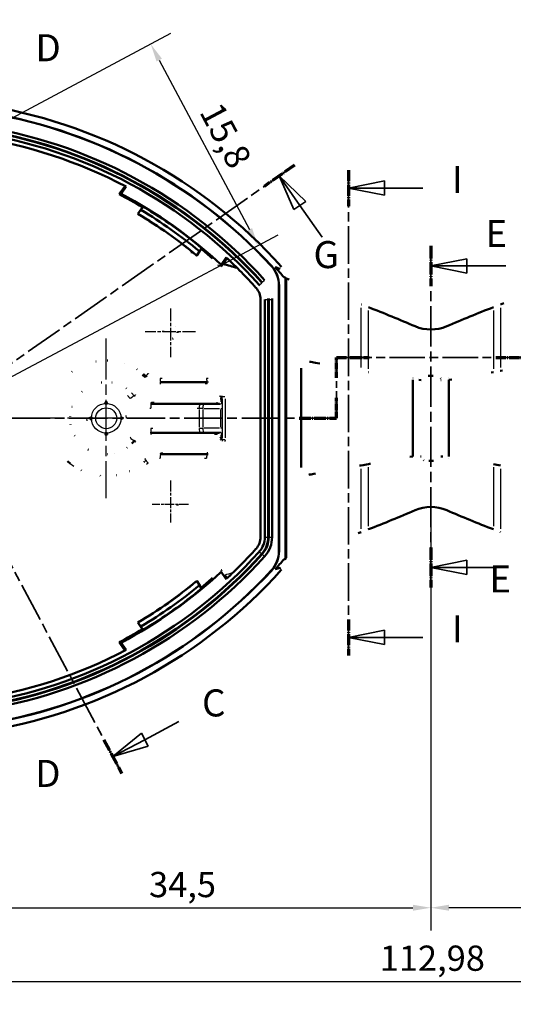
# Model space of a CAD drawing. Units: millimetres. Extents: x 0 to 594, y 0 to 420.
# Drawn here: x 309 to 378, y 122 to 259 of the extents above; entities that cross this region are included whole.
import ezdxf

# ---------------------------------------------------------------- set-up
doc = ezdxf.new("R2010")
doc.units = ezdxf.units.MM
doc.linetypes.add('CHAIN', pattern=[0.3543, 0.2362, -0.0295, 0.0591, -0.0295])
doc.linetypes.add('LONG_DASH_DOTTED', pattern=[0.3001, 0.2362, -0.0295, 0.0049, -0.0295])
for name, color, linetype, lineweight in [('Centro(ISO)', 179, 'CHAIN', 25), ('Linee di vista in sezione(ISO)', 7, 'LONG_DASH_DOTTED', 35), ('Quote(ISO)', 7, 'Continuous', 25), ('Spigoli tangenti visibili(ISO)', 251, 'Continuous', 30), ('Spigoli visibili(ISO)', 7, 'Continuous', 50)]:
    doc.layers.add(name, color=color, linetype=linetype, lineweight=lineweight)
doc.styles.add('DEFAULT-ISO~0', font='ARIAL.TTF')
doc.styles.add('Tabella-ISOTesto caratteri grandi', font='ARIAL.TTF')
doc.dimstyles.new('DEFAULT-ISO-Metodo 1b', dxfattribs={"dimtxt": 3.5, "dimasz": 2.5, "dimexe": 3.175, "dimexo": 0, "dimgap": 0.762, "dimtad": 1, "dimtoh": 1, "dimrnd": 1e-08, "dimtxsty": 'DEFAULT-ISO~0', "dimcen": 0.09, "dimdle": 10, "dimclrd": 2, "dimclre": 2, "dimclrt": 6, "dimazin": 2, "dimtfac": 0.714286, "dimtmove": 0, "dimatfit": 3, "dimfxl": 0, "dimtolj": 1, "dimlwd": 25, "dimlwe": 25, "dimarcsym": 0})

# ---------------------------------------------------------------- blocks, each defined once
blk = doc.blocks.new('*D14')
at = {"layer": 'Defpoints', "color": 0, "linetype": 'Continuous'}
for p in [(253.47, 203.51), (479.44, 203.51), (479.44, 125.45)]:
    blk.add_point(p, dxfattribs=at)
at = {"layer": 'Quote(ISO)', "color": 2, "linetype": 'Continuous', "lineweight": 25}
for p, q in [((253.47, 203.51), (253.47, 122.28)), ((479.44, 203.51), (479.44, 122.28)), ((255.97, 125.45), (476.94, 125.45))]:
    blk.add_line(p, q, dxfattribs=at)
at = {"layer": 'Quote(ISO)', "color": 2, "linetype": 'Continuous'}
for points in [[(255.97, 125.87), (255.97, 125.04), (253.47, 125.45)], [(476.94, 125.87), (476.94, 125.04), (479.44, 125.45)]]:
    blk.add_solid(points, dxfattribs=at)
at = {"layer": 'Quote(ISO)', "color": 6, "linetype": 'Continuous', "lineweight": 25, "insert": (359.35, 130.42), "char_height": 3.5, "attachment_point": 1, "style": 'DEFAULT-ISO~0'}
blk.add_mtext('\\A1;112,98', dxfattribs=at)
blk = doc.blocks.new('*D15')
at = {"layer": 'Defpoints', "color": 0, "linetype": 'Continuous'}
for p in [(366.44, 191.21), (297.44, 167.11), (366.44, 135.66)]:
    blk.add_point(p, dxfattribs=at)
at = {"layer": 'Quote(ISO)', "color": 2, "linetype": 'Continuous', "lineweight": 25}
for p, q in [((366.44, 191.21), (366.44, 132.49)), ((297.44, 167.11), (297.44, 132.49)), ((299.94, 135.66), (363.94, 135.66))]:
    blk.add_line(p, q, dxfattribs=at)
at = {"layer": 'Quote(ISO)', "color": 2, "linetype": 'Continuous'}
for points in [[(299.94, 136.08), (299.94, 135.25), (297.44, 135.66)], [(363.94, 136.08), (363.94, 135.25), (366.44, 135.66)]]:
    blk.add_solid(points, dxfattribs=at)
at = {"layer": 'Quote(ISO)', "color": 6, "linetype": 'Continuous', "lineweight": 25, "insert": (327.38, 140.63), "char_height": 3.5, "attachment_point": 1, "style": 'DEFAULT-ISO~0'}
blk.add_mtext('\\A1;34,5', dxfattribs=at)
blk = doc.blocks.new('*D16')
at = {"layer": 'Defpoints', "color": 0, "linetype": 'Continuous'}
for p in [(366.44, 191.21), (435.44, 167.11), (366.44, 135.66)]:
    blk.add_point(p, dxfattribs=at)
at = {"layer": 'Quote(ISO)', "color": 2, "linetype": 'Continuous', "lineweight": 25}
for p, q in [((366.44, 191.21), (366.44, 132.49)), ((435.44, 167.11), (435.44, 132.49)), ((432.94, 135.66), (368.94, 135.66))]:
    blk.add_line(p, q, dxfattribs=at)
at = {"layer": 'Quote(ISO)', "color": 2, "linetype": 'Continuous'}
for points in [[(368.94, 136.08), (368.94, 135.25), (366.44, 135.66)], [(432.94, 136.08), (432.94, 135.25), (435.44, 135.66)]]:
    blk.add_solid(points, dxfattribs=at)
at = {"layer": 'Quote(ISO)', "color": 6, "linetype": 'Continuous', "lineweight": 25, "insert": (396.38, 140.63), "char_height": 3.5, "attachment_point": 1, "style": 'DEFAULT-ISO~0'}
blk.add_mtext('\\A1;34,5', dxfattribs=at)
blk = doc.blocks.new('SezioneConv2d1')
at = {"layer": 'Linee di vista in sezione(ISO)', "linetype": 'CHAIN', "ltscale": 15.846832}
blk.add_line((353.35, 203.51), (353.35, 211.94), dxfattribs=at)
at = {"layer": 'Linee di vista in sezione(ISO)', "lineweight": 70, "ltscale": 3.692281}
for p, q in [((353.35, 209.13), (353.35, 211.94)), ((353.35, 203.51), (353.35, 206.33))]:
    blk.add_line(p, q, dxfattribs=at)
at = {"layer": 'Linee di vista in sezione(ISO)', "linetype": 'CHAIN', "ltscale": 20.769136}
blk.add_line((353.35, 211.94), (379.98, 211.94), dxfattribs=at)
at = {"layer": 'Linee di vista in sezione(ISO)', "lineweight": 70, "ltscale": 5.980197}
for p, q in [((353.35, 211.94), (357.9, 211.94)), ((375.42, 211.94), (379.98, 211.94))]:
    blk.add_line(p, q, dxfattribs=at)
at = {"layer": 'Linee di vista in sezione(ISO)', "linetype": 'CHAIN', "ltscale": 22.486227}
blk.add_line((228.68, 203.51), (353.35, 203.51), dxfattribs=at)
at = {"layer": 'Linee di vista in sezione(ISO)', "lineweight": 70, "ltscale": 6.77831}
blk.add_line((348.18, 203.51), (353.35, 203.51), dxfattribs=at)
blk = doc.blocks.new('SezioneConv2d3')
at = {"layer": 'Linee di vista in sezione(ISO)', "linetype": 'CHAIN', "ltscale": 23.658644}
blk.add_line((297.44, 256.49), (297.4, 150.32), dxfattribs=at)
at = {"layer": 'Linee di vista in sezione(ISO)', "lineweight": 70, "ltscale": 7.323256}
for p, q in [((297.44, 256.49), (297.44, 250.91)), ((297.41, 155.9), (297.4, 150.32))]:
    blk.add_line(p, q, dxfattribs=at)
at = {"layer": 'Linee di vista in sezione(ISO)', "linetype": 'Continuous'}
for p, q in [((302.44, 254.69), (297.44, 253.7)), ((302.44, 252.69), (302.44, 254.69)), ((302.44, 253.69), (297.44, 253.7)), ((297.44, 253.7), (302.44, 252.69)), ((307.82, 253.69), (302.44, 253.69)), ((302.41, 154.11), (297.41, 153.11)), ((302.41, 153.11), (297.41, 153.11)), ((297.41, 153.11), (302.41, 152.11)), ((302.41, 152.11), (302.41, 154.11)), ((307.79, 153.11), (302.41, 153.11))]:
    blk.add_line(p, q, dxfattribs=at)
at = {"layer": 'Linee di vista in sezione(ISO)', "linetype": 'Continuous', "flags": 128}
for points in [[(302.44, 254.69), (297.44, 253.7)], [(302.41, 154.11), (297.41, 153.11)]]:
    blk.add_lwpolyline(points, dxfattribs=at)
at = {"layer": 'Linee di vista in sezione(ISO)'}
for points in [[(302.44, 254.69), (297.44, 253.7), (302.44, 252.69), (302.44, 254.69)], [(302.41, 154.11), (297.41, 153.11), (302.41, 152.11), (302.41, 154.11)]]:
    blk.add_solid(points, dxfattribs=at)
at = {"layer": 'Linee di vista in sezione(ISO)', "insert": (311.63, 251.82), "char_height": 3.75, "attachment_point": 7, "style": 'Tabella-ISOTesto caratteri grandi'}
blk.add_mtext('D', dxfattribs=at)
at = {"layer": 'Linee di vista in sezione(ISO)', "insert": (311.59, 151.23), "char_height": 3.75, "attachment_point": 7, "line_spacing_factor": 1.309852, "style": 'Tabella-ISOTesto caratteri grandi'}
blk.add_mtext('D', dxfattribs=at)
blk = doc.blocks.new('SezioneConv2d4')
at = {"layer": 'Linee di vista in sezione(ISO)', "linetype": 'CHAIN', "ltscale": 23.583931}
blk.add_line((366.44, 227.4), (366.44, 180.06), dxfattribs=at)
at = {"layer": 'Linee di vista in sezione(ISO)', "lineweight": 70, "ltscale": 7.288529}
for p, q in [((366.44, 227.4), (366.44, 221.84)), ((366.44, 185.62), (366.44, 180.06))]:
    blk.add_line(p, q, dxfattribs=at)
at = {"layer": 'Linee di vista in sezione(ISO)', "linetype": 'Continuous'}
for p, q in [((371.44, 225.62), (366.44, 224.62)), ((371.44, 223.62), (371.44, 225.62)), ((371.44, 224.62), (366.44, 224.62)), ((366.44, 224.62), (371.44, 223.62)), ((376.82, 224.62), (371.44, 224.62)), ((371.44, 183.84), (366.44, 182.84)), ((371.44, 181.84), (371.44, 183.84)), ((371.44, 182.84), (366.44, 182.84)), ((366.44, 182.84), (371.44, 181.84)), ((376.82, 182.84), (371.44, 182.84))]:
    blk.add_line(p, q, dxfattribs=at)
at = {"layer": 'Linee di vista in sezione(ISO)', "linetype": 'Continuous', "flags": 128}
for points in [[(371.44, 225.62), (366.44, 224.62)], [(371.44, 183.84), (366.44, 182.84)]]:
    blk.add_lwpolyline(points, dxfattribs=at)
at = {"layer": 'Linee di vista in sezione(ISO)'}
for points in [[(371.44, 225.62), (366.44, 224.62), (371.44, 223.62), (371.44, 225.62)], [(371.44, 183.84), (366.44, 182.84), (371.44, 181.84), (371.44, 183.84)]]:
    blk.add_solid(points, dxfattribs=at)
at = {"layer": 'Linee di vista in sezione(ISO)', "char_height": 3.75, "attachment_point": 7, "style": 'Tabella-ISOTesto caratteri grandi'}
for insert in [(374, 226.07), (374.55, 178.2)]:
    blk.add_mtext('E', dxfattribs=dict(at, insert=insert))
blk = doc.blocks.new('SezioneConv2d5')
at = {"layer": 'Linee di vista in sezione(ISO)', "linetype": 'CHAIN', "ltscale": 21.976307}
blk.add_line((355.02, 237.91), (355.02, 170.64), dxfattribs=at)
at = {"layer": 'Linee di vista in sezione(ISO)', "lineweight": 70, "ltscale": 6.541296}
for p, q in [((355.02, 237.91), (355.02, 232.93)), ((355.02, 175.62), (355.02, 170.64))]:
    blk.add_line(p, q, dxfattribs=at)
at = {"layer": 'Linee di vista in sezione(ISO)', "linetype": 'Continuous'}
for p, q in [((360.02, 236.42), (355.02, 235.42)), ((360.02, 234.42), (360.02, 236.42)), ((360.02, 235.42), (355.02, 235.42)), ((355.02, 235.42), (360.02, 234.42)), ((365.33, 235.42), (360.02, 235.42)), ((360.02, 174.13), (355.02, 173.13)), ((360.02, 172.13), (360.02, 174.13)), ((360.02, 173.13), (355.02, 173.13)), ((355.02, 173.13), (360.02, 172.13)), ((365.33, 173.13), (360.02, 173.13))]:
    blk.add_line(p, q, dxfattribs=at)
at = {"layer": 'Linee di vista in sezione(ISO)', "linetype": 'Continuous', "flags": 128}
for points in [[(360.02, 236.42), (355.02, 235.42)], [(360.02, 174.13), (355.02, 173.13)]]:
    blk.add_lwpolyline(points, dxfattribs=at)
at = {"layer": 'Linee di vista in sezione(ISO)'}
for points in [[(360.02, 236.42), (355.02, 235.42), (360.02, 234.42), (360.02, 236.42)], [(360.02, 174.13), (355.02, 173.13), (360.02, 172.13), (360.02, 174.13)]]:
    blk.add_solid(points, dxfattribs=at)
at = {"layer": 'Linee di vista in sezione(ISO)', "char_height": 3.75, "attachment_point": 7, "style": 'Tabella-ISOTesto caratteri grandi'}
for insert in [(369.36, 233.55), (369.36, 171.26)]:
    blk.add_mtext('I', dxfattribs=dict(at, insert=insert))
blk = doc.blocks.new('SezioneConv2d6')
at = {"layer": 'Linee di vista in sezione(ISO)', "linetype": 'CHAIN', "ltscale": 22.428154}
blk.add_line((347.52, 238.58), (252.18, 171.82), dxfattribs=at)
at = {"layer": 'Linee di vista in sezione(ISO)', "lineweight": 70, "ltscale": 6.751318}
for p, q in [((347.52, 238.58), (343.31, 235.63)), ((256.39, 174.77), (252.18, 171.82))]:
    blk.add_line(p, q, dxfattribs=at)
at = {"layer": 'Linee di vista in sezione(ISO)', "linetype": 'Continuous'}
for p, q in [((348.28, 233.01), (345.41, 237.1)), ((349.1, 233.58), (345.41, 237.1)), ((345.41, 237.1), (347.46, 232.43)), ((347.46, 232.43), (349.1, 233.58)), ((351.36, 228.61), (348.28, 233.01)), ((257.15, 169.2), (254.28, 173.29)), ((257.97, 169.77), (254.28, 173.29)), ((254.28, 173.29), (256.33, 168.63)), ((256.33, 168.63), (257.97, 169.77)), ((260.23, 164.8), (257.15, 169.2))]:
    blk.add_line(p, q, dxfattribs=at)
at = {"layer": 'Linee di vista in sezione(ISO)', "linetype": 'Continuous', "flags": 128}
for points in [[(349.1, 233.58), (345.41, 237.1)], [(257.97, 169.77), (254.28, 173.29)]]:
    blk.add_lwpolyline(points, dxfattribs=at)
at = {"layer": 'Linee di vista in sezione(ISO)'}
for points in [[(349.1, 233.58), (345.41, 237.1), (347.46, 232.43), (349.1, 233.58)], [(257.97, 169.77), (254.28, 173.29), (256.33, 168.63), (257.97, 169.77)]]:
    blk.add_solid(points, dxfattribs=at)
at = {"layer": 'Linee di vista in sezione(ISO)', "char_height": 3.75, "attachment_point": 7, "style": 'Tabella-ISOTesto caratteri grandi'}
for insert in [(350.17, 223.15), (262.64, 160.36)]:
    blk.add_mtext('G', dxfattribs=dict(at, insert=insert))
blk = doc.blocks.new('SezioneConv2d7')
at = {"layer": 'Linee di vista in sezione(ISO)', "linetype": 'Continuous'}
for p, q in [((282.16, 254.29), (277.44, 251.78)), ((276.97, 252.66), (273.02, 249.43)), ((277.91, 250.9), (276.97, 252.66)), ((277.44, 251.78), (273.02, 249.43)), ((273.02, 249.43), (277.91, 250.9)), ((331.52, 161.48), (326.79, 158.96)), ((326.32, 159.85), (322.38, 156.62)), ((327.26, 158.08), (326.32, 159.85)), ((326.79, 158.96), (322.38, 156.62)), ((322.38, 156.62), (327.26, 158.08))]:
    blk.add_line(p, q, dxfattribs=at)
at = {"layer": 'Linee di vista in sezione(ISO)', "linetype": 'CHAIN', "ltscale": 22.822824}
blk.add_line((271.78, 251.77), (323.62, 154.28), dxfattribs=at)
at = {"layer": 'Linee di vista in sezione(ISO)', "lineweight": 70, "ltscale": 6.934762}
for p, q in [((271.78, 251.77), (274.27, 247.1)), ((321.13, 158.95), (323.62, 154.28))]:
    blk.add_line(p, q, dxfattribs=at)
at = {"layer": 'Linee di vista in sezione(ISO)', "linetype": 'Continuous', "flags": 128}
for points in [[(276.97, 252.66), (273.02, 249.43)], [(326.32, 159.85), (322.38, 156.62)]]:
    blk.add_lwpolyline(points, dxfattribs=at)
at = {"layer": 'Linee di vista in sezione(ISO)'}
for points in [[(276.97, 252.66), (273.02, 249.43), (277.91, 250.9), (276.97, 252.66)], [(326.32, 159.85), (322.38, 156.62), (327.26, 158.08), (326.32, 159.85)]]:
    blk.add_solid(points, dxfattribs=at)
at = {"layer": 'Linee di vista in sezione(ISO)', "char_height": 3.75, "attachment_point": 7, "style": 'Tabella-ISOTesto caratteri grandi'}
for insert in [(285.4, 253.77), (334.72, 161.01)]:
    blk.add_mtext('C', dxfattribs=dict(at, insert=insert))
blk = doc.blocks.new('*D101')
at = {"layer": 'Defpoints', "color": 0, "linetype": 'Continuous'}
for p in [(282.61, 231.41), (342.47, 227.47), (297.46, 203.51)]:
    blk.add_point(p, dxfattribs=at)
at = {"layer": 'Quote(ISO)', "color": 2, "linetype": 'Continuous', "lineweight": 25}
for p, q in [((282.61, 231.41), (330.42, 256.87)), ((328.79, 253.17), (341.29, 229.68)), ((297.46, 203.51), (345.27, 228.96))]:
    blk.add_line(p, q, dxfattribs=at)
at = {"layer": 'Quote(ISO)', "color": 2, "linetype": 'Continuous'}
for points in [[(329.16, 253.36), (328.42, 252.97), (327.62, 255.37)], [(341.66, 229.88), (340.93, 229.48), (342.47, 227.47)]]:
    blk.add_solid(points, dxfattribs=at)
at = {"layer": 'Quote(ISO)', "color": 6, "linetype": 'Continuous', "lineweight": 25, "insert": (337.37, 247.63), "char_height": 3.5, "attachment_point": 1, "rotation": 298.0273, "style": 'DEFAULT-ISO~0'}
blk.add_mtext('\\A1;15,8', dxfattribs=at)

msp = doc.modelspace()

# ---------------------------------------------------------------- linework, layer by layer
at = {"layer": 'Centro(ISO)', "linetype": 'CHAIN', "ltscale": 7.480818}
msp.add_line((330.33, 218.715), (330.33, 211.983), dxfattribs=at)
at = {"layer": 'Centro(ISO)', "linetype": 'CHAIN', "ltscale": 23.990969}
for p, q in [((321.39, 214.565), (321.39, 192.454)), ((323.89, 203.51), (310.334, 203.51))]:
    msp.add_line(p, q, dxfattribs=at)
at = {"layer": 'Centro(ISO)', "linetype": 'CHAIN', "ltscale": 7.778352}
msp.add_line((333.83, 215.483), (326.83, 215.483), dxfattribs=at)
at = {"layer": 'Centro(ISO)', "linetype": 'CHAIN', "ltscale": 6.515355}
msp.add_line((330.332, 194.905), (330.332, 189.042), dxfattribs=at)
at = {"layer": 'Centro(ISO)', "linetype": 'CHAIN', "ltscale": 5.555937}
msp.add_line((332.832, 191.542), (327.832, 191.542), dxfattribs=at)
at = {"layer": 'Spigoli tangenti visibili(ISO)'}
for p, q in [((344.317, 224.63), (344.328, 224.639)), ((343.07, 222.368), (343.381, 222.653)), ((342.674, 222.015), (342.989, 222.296)), ((345.38, 221.914), (345.394, 221.914)), ((343.456, 219.983), (343.877, 219.983)), ((343.901, 219.983), (343.901, 219.983)), ((343.987, 219.983), (344.409, 219.983)), ((356.786, 210.54), (356.786, 218.824)), ((357.786, 210.344), (357.786, 218.452)), ((375.095, 218.452), (375.095, 210.344)), ((376.095, 218.824), (376.095, 210.54)), ((326.925, 209.313), (326.933, 209.328)), ((326.934, 209.333), (326.975, 209.377)), ((328.981, 208.491), (328.989, 208.511)), ((328.99, 208.516), (328.991, 208.576)), ((335.439, 208.511), (335.404, 208.476)), ((335.441, 208.576), (335.441, 208.516)), ((325.317, 206.616), (325.342, 206.636)), ((325.344, 206.638), (325.353, 206.65)), ((337.394, 206.155), (337.394, 206.478)), ((337.438, 206.521), (337.397, 206.48)), ((337.438, 206.111), (337.397, 206.153)), ((337.507, 206.513), (337.444, 206.513)), ((337.511, 206.213), (337.511, 200.813)), ((337.513, 206.513), (337.873, 206.513)), ((337.905, 206.213), (337.905, 200.813)), ((342.832, 207.347), (342.831, 207.347)), ((343.432, 207.281), (343.432, 207.281)), ((327.686, 205.514), (327.695, 205.533)), ((327.686, 205.477), (327.686, 205.511)), ((334.323, 204.739), (334.323, 202.286)), ((334.838, 204.738), (334.838, 202.287)), ((336.838, 205.515), (336.799, 205.554)), ((337.143, 205.51), (337.182, 205.472)), ((337.286, 204.734), (337.286, 202.291)), ((337.304, 204.869), (337.505, 204.869)), ((337.443, 205.809), (337.48, 205.771)), ((337.506, 204.734), (337.506, 202.291)), ((327.686, 201.548), (327.686, 201.514)), ((327.686, 201.511), (327.695, 201.492)), ((336.838, 201.51), (336.799, 201.471)), ((337.182, 201.553), (337.143, 201.515)), ((337.394, 200.547), (337.394, 200.87)), ((337.438, 200.914), (337.397, 200.872)), ((337.48, 201.254), (337.443, 201.216)), ((325.317, 200.409), (325.342, 200.389)), ((325.344, 200.386), (325.352, 200.374)), ((337.438, 200.504), (337.397, 200.545)), ((337.507, 200.512), (337.444, 200.513)), ((342.832, 199.678), (342.831, 199.678)), ((343.432, 199.743), (343.432, 199.743)), ((328.981, 198.534), (328.989, 198.514)), ((328.99, 198.509), (328.991, 198.449)), ((335.439, 198.514), (335.404, 198.55)), ((335.441, 198.449), (335.441, 198.509)), ((326.925, 197.712), (326.933, 197.697)), ((326.934, 197.692), (326.975, 197.648)), ((357.786, 188.575), (357.786, 196.714)), ((375.095, 196.714), (375.095, 188.575)), ((356.786, 188.203), (356.786, 196.524)), ((376.095, 196.524), (376.095, 188.203)), ((343.455, 187.052), (343.877, 187.052)), ((343.986, 187.052), (344.408, 187.052)), ((342.673, 185.009), (342.988, 184.731)), ((343.07, 184.657), (343.38, 184.371)), ((345.38, 185.111), (345.394, 185.111)), ((344.317, 182.395), (344.328, 182.386))]:
    msp.add_line(p, q, dxfattribs=at)
at = {"layer": 'Spigoli tangenti visibili(ISO)', "flags": 128}
for points in [[(333.648, 226.332), (333.17, 226.45)], [(336.14, 225.69), (336.058, 225.711)], [(337.353, 224.592), (336.918, 224.715)], [(326.796, 209.172), (326.422, 209.505)], [(326.925, 209.312), (326.573, 209.627)], [(326.978, 209.38), (327.046, 209.318)], [(327.257, 209.743), (327.314, 209.69)], [(328.922, 209.079), (329.191, 209.079)], [(335.349, 209.079), (335.557, 209.071)], [(363.94, 209.112), (363.962, 209.098)], [(366.145, 209.402), (366.169, 209.402)], [(328.98, 208.49), (328.885, 208.491)], [(328.99, 208.294), (328.887, 208.296)], [(328.991, 208.579), (329.268, 208.579)], [(335.402, 208.474), (335.151, 208.474)], [(335.418, 208.278), (335.163, 208.278)], [(335.441, 208.58), (335.608, 208.573)], [(324.78, 206.239), (324.409, 206.648)], [(325.316, 206.615), (324.947, 207.027)], [(325.353, 206.651), (325.408, 206.584)], [(325.517, 206.78), (325.569, 206.717)], [(337.214, 206.481), (337.21, 206.6)], [(337.213, 206.31), (337.214, 206.317)], [(337.213, 206.158), (337.213, 206.164)], [(337.394, 206.478), (337.39, 206.608)], [(321.32, 205.669), (321.188, 205.659)], [(327.609, 204.875), (327.465, 204.878)], [(327.686, 205.475), (327.567, 205.478)], [(327.696, 205.534), (328.093, 205.535)], [(327.705, 205.736), (328.102, 205.736)], [(334.323, 204.875), (334.044, 204.875)], [(334.428, 205.475), (334.156, 205.475)], [(336.797, 205.556), (336.825, 205.557)], [(336.814, 205.759), (336.833, 205.759)], [(337.184, 205.47), (337.093, 205.47)], [(337.184, 205.47), (337.191, 205.467)], [(337.482, 205.769), (337.484, 205.766)], [(318.711, 203.513), (318.735, 203.151)], [(319.264, 203.397), (319.275, 203.266)], [(323.57, 203.639), (323.559, 203.767)], [(324.238, 203.513), (324.215, 203.874)], [(327.609, 202.15), (327.89, 202.15)], [(337.286, 202.156), (337.286, 202.118)], [(337.506, 202.156), (337.506, 202.098)], [(321.561, 201.359), (321.691, 201.372)], [(324.78, 200.786), (324.865, 200.888)], [(327.696, 201.491), (327.551, 201.488)], [(327.705, 201.29), (327.569, 201.287)], [(327.686, 201.55), (327.976, 201.55)], [(334.994, 201.551), (335.086, 201.551)], [(336.797, 201.469), (336.434, 201.47)], [(336.814, 201.267), (336.451, 201.268)], [(337.213, 200.867), (337.213, 200.887)], [(337.213, 200.715), (337.213, 200.722)], [(337.394, 200.87), (337.394, 200.899)], [(325.353, 200.374), (325.281, 200.286)], [(325.316, 200.41), (325.386, 200.495)], [(325.517, 200.245), (325.445, 200.158)], [(337.214, 200.545), (337.214, 200.552)], [(337.511, 200.512), (337.504, 200.342)], [(337.905, 200.513), (337.897, 200.3)], [(326.796, 197.853), (326.87, 197.921)], [(328.922, 197.946), (328.844, 197.945)], [(328.991, 198.446), (328.898, 198.445)], [(328.98, 198.535), (329.266, 198.536)], [(328.99, 198.731), (329.27, 198.731)], [(335.349, 197.946), (335.082, 197.946)], [(335.441, 198.446), (335.181, 198.446)], [(335.402, 198.551), (335.533, 198.556)], [(335.418, 198.747), (335.538, 198.751)], [(368.94, 197.913), (368.919, 197.927)], [(316.459, 197.253), (316.976, 196.875)], [(326.978, 197.645), (326.77, 197.456)], [(326.925, 197.713), (326.993, 197.776)], [(327.257, 197.283), (327.047, 197.091)], [(366.736, 197.623), (366.712, 197.623)], [(337.412, 182.45), (337.523, 182.482)], [(334.092, 180.805), (334.181, 180.827)]]:
    msp.add_lwpolyline(points, dxfattribs=at)
at = {"layer": 'Spigoli tangenti visibili(ISO)'}
for radius in [2.048, 1.45]:
    msp.add_circle((321.44, 203.513), radius, dxfattribs=at)
for centre, major_axis, ratio, start_param, end_param in [((326.787, 209.167), (0.138, 0.145), 0.0163094, 4.836753, 6.1715914), ((327.322, 209.743), (-0.343, -0.364), 0.0951622, 4.8747957, 6.1841535), ((328.992, 209.079), (0, -0.5), 0.1414215, 4.7895979, 6.1795216), ((335.443, 209.079), (0, -0.5), 0.1894382, 4.7893825, 6.1792901), ((328.98, 208.29), (0, 0.2), 0.053954, 4.8098586, 6.1807815), ((335.401, 208.274), (0.001, 0.2), 0.0846544, 4.8113283, 6.1808258), ((324.848, 206.239), (0.468, 0.375), 0.0715571, 0.1079326, 1.5781911), ((325.509, 206.777), (-0.156, -0.126), 0.0151932, 0.1165826, 1.533867), ((337.194, 206.478), (0.2, 0), 0.01441, 0.0985481, 1.4023883), ((337.194, 206.155), (0.2, 0), 0.0128423, 0.0986465, 1.4030049), ((327.688, 204.875), (0, 0.6), 0.1317439, 0.1036342, 1.4936921), ((327.695, 205.734), (0, -0.2), 0.0490965, 0.1039377, 1.5029218), ((334.431, 204.875), (0, 0.6), 0.179806, 0.1038231, 1.4935964), ((333.245, 204.708), (-5.998, -0.03), 0.0273707, 4.4477843, 4.5271238), ((333.242, 205.308), (-6.596, -0.03), 0.0248844, 4.4477696, 4.5271128), ((334.997, 204.874), (0.001, 0.6), 0.2656799, 0.1043693, 1.4942109), ((343.703, 4168.904), (-0.109, -3964.04), 0.9640611, 6.2809261, 6.2815026), ((336.795, 205.756), (0.001, -0.2), 0.0926772, 0.1040443, 1.5035719), ((337.182, 205.769), (0.212, 0.213), 0.9993184, 4.0083869, 5.4166733), ((327.688, 202.15), (0, -0.6), 0.1317436, 4.7896041, 6.1795524), ((334.431, 202.15), (0, -0.6), 0.179806, 4.789589, 6.1793622), ((333.245, 202.317), (5.998, -0.03), 0.027371, 4.8976542, 4.9769937), ((334.997, 202.151), (0.001, -0.6), 0.2656799, 4.7889744, 6.1788161), ((343.679, -3749.958), (-0.112, 3952.119), 0.9640611, 0.0016807, 0.0022589), ((337.206, 202.156), (0.3, 0), 0.0000311, 0.0897854, 1.2380403), ((324.848, 200.786), (0.468, -0.375), 0.0715631, 4.704864, 6.1752561), ((327.695, 201.291), (0, 0.2), 0.049096, 4.7804711, 6.1792653), ((333.242, 201.717), (6.596, -0.03), 0.0248846, 4.8976652, 4.9770084), ((336.795, 201.269), (0.001, 0.2), 0.0926773, 4.7796118, 6.1791359), ((337.182, 201.256), (0.212, -0.213), 0.9993186, 0.8666523, 2.2749546), ((337.194, 200.87), (0.2, 0), 0.0128423, 4.8801819, 6.1845391), ((325.508, 200.248), (-0.156, 0.126), 0.015183, 4.7498892, 6.1776803), ((337.194, 200.547), (0.2, 0), 0.0144107, 4.8802179, 6.1845403), ((338.011, 200.513), (-0.5, 0), 0.0000049, 4.991349, 6.1903775), ((328.992, 197.946), (0, 0.5), 0.1414219, 0.1036391, 1.4934599), ((328.98, 198.735), (0, -0.2), 0.0539541, 0.1140479, 1.4735496), ((335.443, 197.946), (0, 0.5), 0.1894384, 0.1038701, 1.4936083), ((335.401, 198.751), (0.001, -0.2), 0.0846546, 0.1023076, 1.471297), ((326.787, 197.858), (0.138, -0.145), 0.0163083, 0.1113213, 1.446747), ((327.322, 197.283), (-0.343, 0.364), 0.0951554, 0.0990534, 1.4085339), ((304.837, 234.815), (104.049, 13.327), 0.5587422, 4.9636423, 4.9741534)]:
    msp.add_ellipse(centre, major_axis=major_axis, ratio=ratio, start_param=start_param, end_param=end_param, dxfattribs=at)
at = {"layer": 'Spigoli visibili(ISO)'}
for p, q in [((324.195, 235.62), (323.498, 234.625)), ((326.279, 232.494), (325.822, 231.838)), ((325.842, 231.842), (326.258, 232.391)), ((326.572, 232.84), (326.258, 232.391)), ((326.512, 232.827), (326.279, 232.494)), ((326.572, 232.84), (326.512, 232.827)), ((325.842, 231.842), (325.822, 231.838)), ((334.349, 226.658), (333.975, 226.079)), ((333.978, 226.058), (334.439, 226.713)), ((334.349, 226.658), (334.664, 227.108)), ((334.439, 226.713), (334.672, 227.046)), ((334.664, 227.108), (334.672, 227.046)), ((333.975, 226.079), (333.978, 226.058)), ((337.37, 224.797), (338.068, 225.794)), ((337.353, 224.592), (337.396, 224.552)), ((337.396, 224.552), (337.64, 224.903)), ((346.367, 222.863), (346.269, 222.996)), ((346.269, 184.029), (346.269, 222.996)), ((346.367, 222.863), (346.367, 184.162)), ((345.379, 221.914), (345.379, 185.111)), ((345.395, 221.914), (345.395, 185.111)), ((342.832, 219.977), (342.832, 187.048)), ((343.432, 187.052), (343.432, 219.983)), ((343.9, 187.052), (343.901, 219.983)), ((343.963, 187.052), (343.964, 219.983)), ((344.432, 187.052), (344.432, 219.983)), ((348.44, 210.372), (348.44, 196.673)), ((363.94, 209.112), (363.94, 209.112)), ((363.94, 208.816), (363.94, 198.209)), ((366.145, 209.402), (366.736, 209.402)), ((368.94, 209.112), (368.94, 209.112)), ((368.94, 208.816), (368.94, 198.209)), ((328.989, 208.513), (335.441, 208.513)), ((335.44, 208.513), (328.99, 208.513)), ((337.44, 206.513), (337.44, 205.811)), ((337.44, 206.109), (337.44, 206.513)), ((321.44, 205.813), (321.295, 205.56)), ((321.44, 205.813), (321.44, 205.898)), ((321.586, 205.56), (321.44, 205.813)), ((337.141, 205.513), (327.686, 205.513)), ((327.686, 205.513), (336.841, 205.513)), ((319.14, 203.513), (319.043, 203.513)), ((319.393, 203.658), (319.14, 203.513)), ((319.14, 203.513), (319.393, 203.367)), ((323.74, 203.513), (323.488, 203.658)), ((323.488, 203.367), (323.74, 203.513)), ((323.74, 203.513), (323.811, 203.513)), ((321.295, 201.465), (321.44, 201.213)), ((321.44, 201.213), (321.586, 201.465)), ((321.44, 201.213), (321.44, 201.127)), ((337.141, 201.513), (327.685, 201.513)), ((327.686, 201.513), (336.841, 201.513)), ((337.44, 201.214), (337.44, 200.513)), ((337.44, 200.513), (337.44, 200.916)), ((335.44, 198.513), (328.99, 198.513)), ((328.99, 198.513), (335.441, 198.513)), ((366.736, 197.623), (366.145, 197.623)), ((342.212, 185.431), (342.199, 185.416)), ((346.269, 184.029), (346.367, 184.162)), ((337.396, 182.473), (337.353, 182.433)), ((338.068, 181.231), (337.37, 182.228)), ((337.412, 182.45), (337.396, 182.473)), ((333.975, 180.946), (333.978, 180.967)), ((333.975, 180.946), (334.349, 180.367)), ((334.439, 180.312), (333.978, 180.967)), ((334.664, 179.917), (334.349, 180.367)), ((334.672, 179.979), (334.439, 180.312)), ((334.664, 179.917), (334.672, 179.979)), ((325.822, 175.188), (326.279, 174.531)), ((325.842, 175.183), (325.822, 175.188)), ((326.258, 174.635), (325.842, 175.183)), ((326.258, 174.635), (326.572, 174.185)), ((326.279, 174.531), (326.512, 174.198)), ((326.572, 174.185), (326.512, 174.198)), ((323.498, 172.4), (324.195, 171.405))]:
    msp.add_line(p, q, dxfattribs=at)
at = {"layer": 'Spigoli visibili(ISO)', "flags": 128}
for points in [[(323.235, 234.561), (323.246, 234.563)], [(336.14, 225.69), (336.19, 225.646)], [(337.37, 224.797), (337.371, 224.787)], [(345.744, 224.499), (345.757, 224.484)], [(346.367, 222.863), (346.803, 222.726)], [(342.656, 221.999), (342.716, 221.931)], [(343.901, 219.983), (343.899, 220.089)], [(343.964, 219.983), (343.962, 220.091)], [(344.432, 219.983), (344.43, 220.106)], [(356.786, 219.284), (356.827, 219.269)], [(375.095, 218.903), (375.137, 218.919)], [(376.095, 219.284), (376.527, 219.446)], [(331.038, 216.189), (331.061, 216.166)], [(329.33, 215.483), (329.338, 215.613)], [(330.714, 214.56), (330.638, 214.532)], [(331.33, 215.483), (331.321, 215.354)], [(320.009, 211.383), (320.054, 211.391)], [(321.587, 211.511), (321.647, 211.51)], [(323.954, 211.107), (323.992, 211.095)], [(325.681, 210.296), (325.727, 210.267)], [(348.44, 210.372), (348.443, 210.447)], [(350.44, 211.203), (350.72, 211.159)], [(350.44, 211.203), (351.036, 211.102)], [(316.677, 209.939), (316.74, 209.986)], [(326.931, 209.331), (326.594, 209.632)], [(326.975, 209.291), (327.044, 209.229)], [(357.786, 209.894), (357.744, 209.902)], [(363.946, 208.816), (363.954, 208.82)], [(365.084, 208.803), (364.776, 208.83)], [(366.145, 209.402), (366.078, 209.402)], [(367.797, 209.02), (367.792, 209.064)], [(368.935, 208.816), (369.357, 208.868)], [(375.095, 209.894), (374.794, 209.837)], [(376.095, 210.08), (376.054, 210.072)], [(376.095, 210.08), (376.346, 210.125)], [(320.812, 208.473), (320.73, 208.462)], [(322.249, 208.447), (322.222, 208.451)], [(324.261, 207.641), (324.22, 207.669)], [(328.99, 208.513), (328.896, 208.514)], [(367.797, 208.803), (367.878, 208.806)], [(318.094, 207.228), (318.041, 207.179)], [(325.344, 206.638), (325.342, 206.639)], [(325.344, 206.638), (325.415, 206.552)], [(337.44, 206.513), (337.436, 206.642)], [(337.44, 206.109), (337.439, 206.071)], [(316.704, 205.115), (316.696, 205.089)], [(321.32, 205.669), (321.319, 205.664)], [(321.44, 205.898), (321.431, 205.881)], [(321.561, 205.666), (321.561, 205.668)], [(321.586, 205.56), (321.585, 205.564)], [(327.686, 205.513), (327.574, 205.515)], [(337.141, 205.513), (337.161, 205.513)], [(316.446, 203.747), (316.445, 203.722)], [(319.043, 203.513), (319.059, 203.503)], [(319.264, 203.628), (319.262, 203.627)], [(319.264, 203.397), (319.269, 203.396)], [(319.393, 203.658), (319.388, 203.657)], [(323.488, 203.367), (323.491, 203.367)], [(323.57, 203.639), (323.567, 203.64)], [(323.57, 203.386), (323.573, 203.387)], [(323.811, 203.513), (323.793, 203.523)], [(316.508, 202.691), (316.513, 202.662)], [(317.043, 201.132), (317.076, 201.072)], [(321.295, 201.465), (321.296, 201.461)], [(321.32, 201.356), (321.321, 201.354)], [(321.44, 201.127), (321.45, 201.144)], [(321.561, 201.359), (321.562, 201.363)], [(327.685, 201.513), (327.574, 201.51)], [(336.841, 201.513), (336.88, 201.511)], [(337.44, 201.214), (337.44, 201.234)], [(324.314, 199.421), (324.341, 199.44)], [(325.344, 200.388), (324.994, 199.996)], [(325.299, 200.332), (325.301, 200.335)], [(325.343, 200.387), (325.415, 200.473)], [(318.914, 199.198), (318.985, 199.157)], [(321.573, 198.514), (321.6, 198.515)], [(322.537, 198.634), (322.543, 198.636)], [(328.99, 198.513), (328.897, 198.511)], [(335.44, 198.513), (335.572, 198.517)], [(363.946, 198.21), (363.524, 198.159)], [(365.084, 198.222), (365.004, 198.218)], [(367.797, 198.222), (368.104, 198.195)], [(368.935, 198.21), (368.927, 198.206)], [(316.459, 197.253), (316.074, 197.58)], [(326.689, 197.475), (326.647, 197.438)], [(326.931, 197.694), (327.001, 197.758)], [(356.786, 196.986), (356.535, 196.941)], [(357.786, 197.166), (358.086, 197.22)], [(365.427, 197.686), (365.452, 197.679)], [(366.736, 197.623), (366.801, 197.623)], [(318.034, 196.274), (317.964, 196.308)], [(320.635, 195.553), (320.6, 195.557)], [(322.866, 195.641), (322.805, 195.63)], [(324.652, 196.186), (324.613, 196.169)], [(349.619, 195.7), (349.545, 195.689)], [(329.33, 191.542), (329.338, 191.672)], [(329.33, 191.542), (329.338, 191.671)], [(331.33, 191.542), (331.321, 191.412)], [(331.33, 191.542), (331.321, 191.413)], [(356.786, 187.741), (356.354, 187.579)], [(357.786, 188.122), (357.744, 188.106)], [(376.095, 187.741), (376.054, 187.756)], [(337.396, 182.473), (337.395, 182.463)], [(337.412, 182.45), (337.431, 182.423)], [(345.567, 182.801), (345.586, 182.806)], [(336.14, 181.335), (336.19, 181.38)], [(323.235, 172.464), (323.246, 172.462)]]:
    msp.add_lwpolyline(points, dxfattribs=at)
at = {"layer": 'Spigoli visibili(ISO)'}
for centre, radius, start, end in [((293.65, 177.79), 69, 42.75165, 81.61632), ((293.65, 177.79), 69.016, 42.75165, 81.61632), ((293.65, 177.79), 69.969, 41.87999, 81.61632), ((293.65, 177.79), 66.001, 42.05888, 81.61632), ((293.65, 177.79), 66.47, 42.05107, 81.61632), ((293.65, 177.79), 66.532, 42.05107, 81.61632), ((293.65, 177.79), 67.001, 42.05875, 81.61632), ((293.65, 177.79), 65.401, 62.15711, 81.61632), ((293.65, 177.79), 64.196, 47.07453, 62.2922), ((293.65, 177.79), 63.596, 50.2107, 59.15375), ((293.65, 177.79), 64.144, 50.25167, 59.11823), ((293.65, 177.79), 62.898, 50.12077, 59.23655), ((293.65, 177.79), 62.912, 50.13514, 59.22233), ((293.65, 177.79), 65.401, 42.06795, 47.22149), ((341.379, 221.914), 4, 0, 42.75165), ((341.379, 221.914), 4.016, 0, 42.75165), ((293.65, 177.79), 69.268, 40.80407, 42.33965), ((289.233, 41.721), 191, 72.84593, 73.07093), ((289.233, 41.721), 190.037, 72.53438, 72.5937), ((340.426, 219.984), 2.404, 359.83405, 42.20625), ((289.233, 41.721), 189.982, 66.74252, 68.84808), ((443.648, 41.721), 189.982, 111.15192, 113.25748), ((366.44, 221.361), 5.548, 246.74252, 293.25748), ((321.44, 203.513), 2.052, 85.92386, 94.07614), ((321.44, 203.513), 2.052, 175.92386, 184.07614), ((321.44, 203.513), 2.052, 355.92386, 4.07614), ((321.44, 203.513), 2.052, 265.92386, 274.07614), ((366.44, 185.664), 5.548, 66.74252, 113.25748), ((289.233, 365.304), 189.982, 291.15192, 293.25748), ((443.648, 365.304), 189.982, 246.74252, 248.84808), ((340.426, 187.042), 2.404, 317.79375, 0.16601), ((340.426, 187.042), 3.004, 317.86014, 0.20092), ((340.426, 187.042), 3.472, 317.94919, 0.17679), ((340.426, 187.042), 3.535, 317.94919, 0.17406), ((340.426, 187.042), 4.004, 317.88277, 0.15629), ((293.65, 229.235), 66.001, 278.38368, 317.93703), ((293.65, 229.235), 66.47, 278.38368, 317.94919), ((293.65, 229.235), 66.532, 278.38368, 317.94919), ((293.65, 229.235), 67.001, 278.38368, 317.93721), ((293.65, 229.235), 65.401, 312.77851, 317.93205), ((341.379, 185.111), 4, 317.24835, 0), ((341.379, 185.111), 4.016, 317.24835, 0), ((293.65, 229.235), 69.268, 317.66035, 319.19593), ((289.233, 365.304), 190.037, 287.4063, 287.46562), ((293.65, 229.235), 69, 278.38368, 317.24835), ((293.65, 229.235), 69.016, 278.38368, 317.24835), ((293.65, 229.235), 69.969, 278.38368, 318.12001), ((293.65, 229.235), 64.196, 297.7078, 312.92547), ((289.233, 365.304), 191, 286.92907, 287.15407), ((293.65, 229.235), 62.898, 300.76345, 309.87923), ((293.65, 229.235), 62.912, 300.77767, 309.86486), ((293.65, 229.235), 63.596, 300.84625, 309.7893), ((293.65, 229.235), 64.144, 300.88177, 309.74833), ((293.65, 229.235), 65.401, 278.38368, 297.84289)]:
    msp.add_arc(centre, radius, start, end, dxfattribs=at)
for centre, major_axis, ratio, start_param, end_param in [((313.604, 218.34), (-32.826, -46.88), 0.0261769, 4.3514808, 4.3774616), ((293.62, 177.8), (63.893, 4.928), 0.9986706, 0.9557761, 1.0135223), ((293.613, 177.708), (57.39, 28.601), 0.9993024, 0.3834886, 0.4145504), ((324.935, 209.242), (33.29, 47.542), 0.0261769, 5.0663208, 5.0839147), ((304.808, 172.789), (-104.457, 14.49), 0.5483453, 4.4499504, 4.4695329), ((332.648, 131.658), (82.644, 20.934), 0.945775, 1.1247366, 1.1347777), ((357.76, 197.309), (6.088, 1.107), 0.0235307, 4.5473677, 4.7124316), ((375.121, 197.309), (6.088, -1.107), 0.0235642, 4.7123462, 4.8774104), ((322.608, 302.789), (-121.734, 11.711), 0.892649, 1.8793808, 1.8862767), ((324.938, 197.779), (-33.281, 47.53), 0.0261769, 4.3408621, 4.3512935), ((293.613, 229.317), (57.414, -28.554), 0.9993019, 5.8678155, 5.8988772), ((293.62, 229.225), (-63.894, 4.921), 0.9986702, 2.1279637, 2.1857098), ((313.604, 188.685), (32.826, -46.88), 0.0261769, 5.0473163, 5.0732971)]:
    msp.add_ellipse(centre, major_axis=major_axis, ratio=ratio, start_param=start_param, end_param=end_param, dxfattribs=at)

# ---------------------------------------------------------------- block references
at = {"layer": 'Linee di vista in sezione(ISO)'}
for name in ['SezioneConv2d7', 'SezioneConv2d3', 'SezioneConv2d6', 'SezioneConv2d5', 'SezioneConv2d4', 'SezioneConv2d1']:
    msp.add_blockref(name, (0, 0), dxfattribs=at)

# ---------------------------------------------------------------- dimensions: what is measured, and where the dimension line sits
at = {"layer": 'Quote(ISO)', "color": 2, "linetype": 'Continuous', "lineweight": 25}
for base, p1, p2, angle, picture, middle in [((342.469, 227.473), (282.605, 231.414), (297.458, 203.513), 118.02727, '*D101', (335.042, 241.425)), ((479.44, 125.454), (253.472, 203.513), (479.44, 203.513), 180, '*D14', (366.456, 125.454)), ((366.44, 135.663), (297.44, 167.113), (366.44, 191.212), 180, '*D15', (331.94, 135.663)), ((366.44, 135.663), (435.44, 167.113), (366.44, 191.212), 180, '*D16', (400.94, 135.663))]:
    dim = msp.add_linear_dim(base=base, p1=p1, p2=p2, angle=angle, dimstyle='DEFAULT-ISO-Metodo 1b', override={"dimtoh": 0, "dimdec": 2, "dimlfac": 0.5, "dimtp": 0, "dimtm": 0, "dimtdec": 2, "dimatfit": 2}, dxfattribs=at)
    dim.commit()
    dim.dimension.update_dxf_attribs({"geometry": picture, "text_midpoint": middle, "dimtype": 160})

doc.saveas('drawing.dxf')
